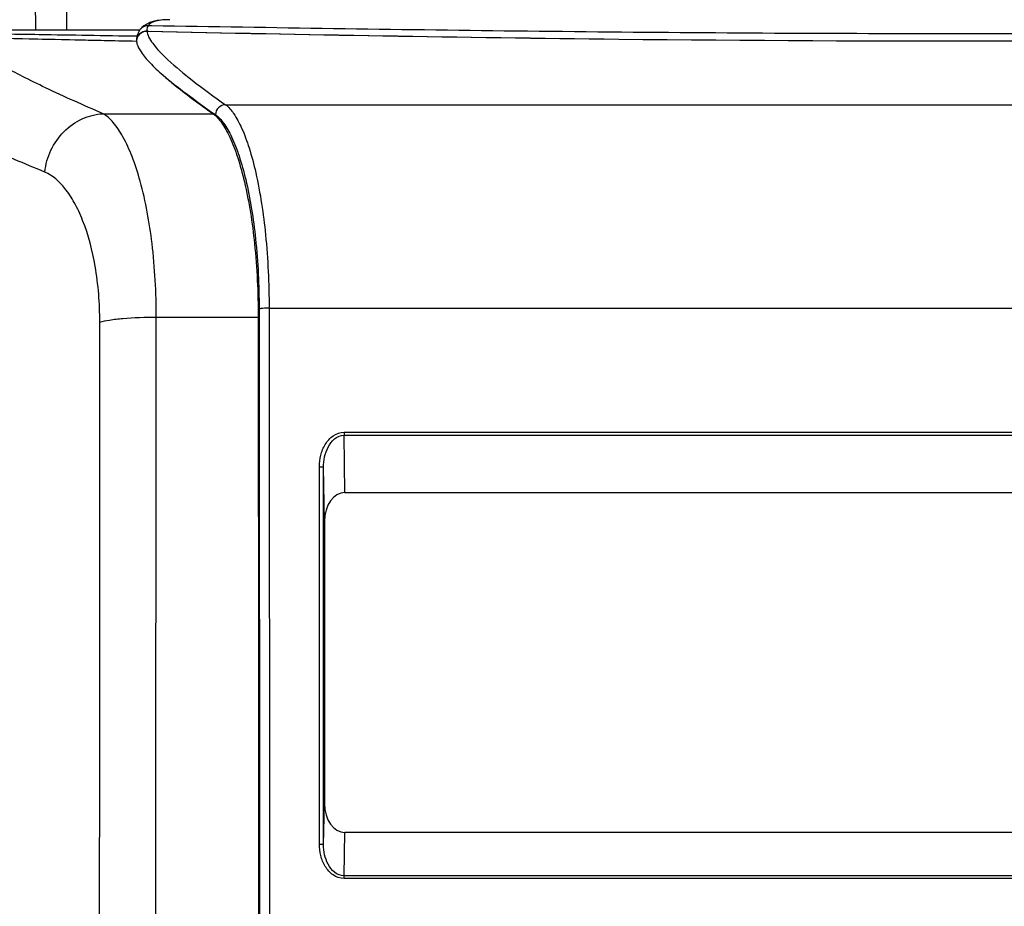
# Model space of a CAD drawing. Units: millimetres. Extents: x -487 to 968, y -300 to 594.
# Drawn here: x 143 to 166, y 396 to 417 of the extents above; entities that cross this region are included whole.
import ezdxf

# ---------------------------------------------------------------- set-up
doc = ezdxf.new("R2010")
doc.units = ezdxf.units.MM
doc.header["$LTSCALE"] = 46.255
doc.layers.get('0').update_dxf_attribs({"linetype": 'CONTINUOUS'})
doc.styles.get("Standard").update_dxf_attribs({"font": 'txt', "width": 0.85})
doc.dimstyles.new('DIMSTYLE_1', dxfattribs={"dimtxt": 3.5, "dimasz": 3.5, "dimexe": 0.18, "dimexo": 0.0625, "dimgap": 0.09, "dimtad": 1, "dimlfac": 2, "dimdsep": 46, "dimtxsty": 'STANDARD', "dimblk": '_FILLED', "dimblk1": '_FILLED', "dimblk2": '_FILLED', "dimcen": 0.09, "dimadec": 0, "dimazin": 0, "dimtp": 0.8, "dimtm": 0.8, "dimtfac": 1, "dimtofl": 0, "dimtmove": 0, "dimatfit": 3, "dimldrblk": '_FILLED', "dimfxl": 1, "dimtolj": 1, "dimarcsym": 0})

# ---------------------------------------------------------------- blocks, each defined once
blk = doc.blocks.new('_FILLED')
at = {"color": 0, "linetype": 'BYBLOCK'}
blk.add_solid([(0, 0), (-1, 0.1429), (-1, -0.1429)], dxfattribs=at)
blk = doc.blocks.new('*D0')
at = {"color": 2, "linetype": 'CONTINUOUS'}
for p, q in [((74.142, 530.915), (74.017, 530.915)), ((164.524, 530.915), (74.142, 530.915)), ((75.017, 530.915), (75.017, 387.04)), ((75.017, 243.165), (75.017, 387.04)), ((74.142, 243.165), (74.017, 243.165)), ((210.842, 243.165), (74.142, 243.165))]:
    blk.add_line(p, q, dxfattribs=at)
at = {"color": 2, "linetype": 'CONTINUOUS', "xscale": 3.5, "yscale": 3.5, "zscale": 3.5}
for p, rotation in [((75.017, 530.915), 90), ((75.017, 243.165), 270)]:
    blk.add_blockref('_FILLED', p, dxfattribs=dict(at, rotation=rotation))

msp = doc.modelspace()

# ---------------------------------------------------------------- linework, layer by layer
at = {"color": 7, "linetype": 'CONTINUOUS'}
for p, q in [((145.5764, 416.9147), (141.5109, 416.9147)), ((145.5763, 416.9184), (145.5581, 416.8911)), ((145.774, 416.8887), (145.7462, 416.8893)), ((145.86, 417.0174), (145.7715, 417.0188)), ((145.4982, 416.7176), (145.4953, 416.6804)), ((150.5097, 405.7958), (179.5394, 405.7957)), ((150.0158, 405.104), (150.0158, 398.315)), ((179.5394, 397.6231), (150.5097, 397.6232))]:
    msp.add_line(p, q, dxfattribs=at)
at = {"color": 9, "linetype": 'CONTINUOUS'}
for p, q in [((147.6359, 415.1217), (182.4132, 415.1216)), ((144.69, 414.9053), (147.3358, 414.9053)), ((148.6844, 410.2305), (181.3647, 410.2304)), ((148.6844, 410.2305), (148.7088, 368.8537)), ((145.9452, 369.3398), (145.9707, 410.013)), ((145.9707, 410.013), (148.4236, 410.0129)), ((148.445, 410.206), (148.4694, 368.8292)), ((150.4884, 407.2459), (150.4884, 407.1719)), ((150.4884, 407.2459), (179.5607, 407.2459)), ((150.5097, 405.7958), (150.4884, 407.1719)), ((150.4884, 407.1719), (179.5607, 407.1718)), ((149.8957, 397.3449), (149.8957, 406.4157)), ((150.0158, 405.104), (149.9957, 406.4023)), ((149.9957, 397.3315), (149.9957, 406.4023)), ((149.9957, 397.3315), (150.0158, 398.315)), ((150.4884, 396.5807), (150.5097, 397.6232)), ((150.4884, 396.5147), (150.4884, 396.5807)), ((179.5607, 396.5807), (150.4884, 396.5807)), ((179.5607, 396.5146), (150.4884, 396.5147))]:
    msp.add_line(p, q, dxfattribs=at)
at = {"color": 7, "linetype": 'CONTINUOUS'}
for points in [[(145.9915, 417.1419), (145.8997, 417.1222), (145.8162, 417.0956), (145.7403, 417.0613)], [(146.2998, 417.1647), (146.2015, 417.1627), (146.0918, 417.1552), (145.9915, 417.1419)], [(145.5581, 416.8911), (145.5406, 416.8597), (145.5255, 416.826), (145.5132, 416.7905), (145.5041, 416.7542), (145.4982, 416.7176)], [(145.7403, 417.0613), (145.6721, 417.0181), (145.6123, 416.9653)]]:
    msp.add_lwpolyline(points, dxfattribs=at)
for centre, radius, start, end in [((145.7761, 416.7758), 0.2477, 143.97184, 154.80046), ((145.7687, 416.7812), 0.2385, 135.61974, 143.95885), ((170.9225, 1574.782), 1158.1664, 268.7544151, 269.3159767), ((168.3966, 1424.9336), 1008.2987, 268.7143803, 269.3578081), ((145.7471, 416.6427), 0.2513, 172.3864, 179.95869), ((165.0387, 1158.4009), 741.7452, 269.3864124, 270.8257074), ((165.0371, 1158.4905), 741.8349, 269.3866646, 270.8301195)]:
    msp.add_arc(centre, radius, start, end, dxfattribs=at)
for centre, major_axis, ratio, start_param, end_param in [((215.4804, 10559.0815), (0.1745, 35444.4009), 0.0019731, -4.4219867, -4.4207804), ((150.5159, 405.0953), (-0.0126, 0.7004), 0.7137437, -0.0128201, 1.5456352), ((150.5159, 398.3237), (0.0126, 0.7004), 0.7137437, -4.6872289, -3.1287736)]:
    msp.add_ellipse(centre, major_axis=major_axis, ratio=ratio, start_param=start_param, end_param=end_param, dxfattribs=at)
at = {"color": 9, "linetype": 'CONTINUOUS'}
for points, knots in [([(142.9624, 426.9421), (142.9742, 426.1084), (143.0204, 422.7661), (143.055, 419.4236), (143.063, 416.9148)], [0, 0, 0, 0, 0.2494405, 1, 1, 1, 1]), ([(143.7159, 426.989), (143.7275, 426.1513), (143.7729, 422.7934), (143.8068, 419.4353), (143.8144, 416.9148)], [0, 0, 0, 0, 0.249467, 1, 1, 1, 1]), ([(145.7464, 416.8893), (145.7509, 416.8431), (145.7882, 416.7384), (145.9458, 416.4973), (146.2986, 416.1429), (146.8889, 415.6563), (147.3644, 415.3116), (147.6359, 415.1217)], [0, 0, 0, 0, 0.0530528, 0.1241593, 0.3288408, 0.6209125, 1, 1, 1, 1]), ([(144.69, 414.9053), (144.2255, 415.1052), (143.575, 415.3954), (142.7789, 415.7855), (142.316, 416.0298), (141.9475, 416.2442), (141.672, 416.4291), (141.4923, 416.5799), (141.4111, 416.6851), (141.3995, 416.7324)], [0, 0, 0, 0, 0.3996558, 0.5627031, 0.7006058, 0.8130464, 0.899903, 0.9615524, 1, 1, 1, 1]), ([(143.2914, 413.502), (142.8025, 413.7003), (142.1191, 413.9875), (141.2838, 414.3725), (140.8033, 414.6111), (140.4256, 414.8177), (140.1481, 414.9944), (139.9755, 415.1322), (139.8993, 415.2336), (139.8962, 415.2762)], [0, 0, 0, 0, 0.4093976, 0.5749423, 0.7136883, 0.825272, 0.9095385, 0.9669095, 1, 1, 1, 1]), ([(147.6359, 415.1217), (147.5754, 415.1195), (147.4519, 415.066), (147.3968, 414.9437), (147.3927, 414.8827)], [0, 0, 0, 0, 0.4976345, 1, 1, 1, 1]), ([(147.6359, 415.1217), (147.7141, 415.0646), (147.864, 414.8838), (148.0483, 414.5285), (148.2228, 414.0489), (148.4459, 413.1977), (148.635, 411.9106), (148.6841, 410.8187), (148.6844, 410.2305)], [0, 0, 0, 0, 0.057047, 0.135337, 0.2356197, 0.3568958, 0.6534259, 1, 1, 1, 1]), ([(143.2914, 413.502), (143.3099, 413.6826), (143.4099, 414.0399), (143.7258, 414.4909), (144.1682, 414.8053), (144.5173, 414.8952), (144.69, 414.9053)], [0, 0, 0, 0, 0.2545105, 0.5084165, 0.7575426, 1, 1, 1, 1]), ([(145.9707, 410.013), (145.9709, 410.6049), (145.9124, 411.7045), (145.6827, 412.9968), (145.4113, 413.8451), (145.1971, 414.3232), (144.9675, 414.6785), (144.7833, 414.8515), (144.69, 414.9053)], [0, 0, 0, 0, 0.3424659, 0.6356167, 0.7561816, 0.8570022, 0.937744, 1, 1, 1, 1]), ([(147.3927, 414.8827), (147.4702, 414.8289), (147.6201, 414.6579), (147.8053, 414.3189), (147.9805, 413.8614), (148.2046, 413.0485), (148.3952, 411.8163), (148.4446, 410.7698), (148.445, 410.206)], [0, 0, 0, 0, 0.0579227, 0.1365478, 0.2368063, 0.3578556, 0.6537967, 1, 1, 1, 1]), ([(144.6124, 409.8958), (144.6124, 410.3441), (144.5487, 411.1756), (144.3016, 412.139), (144.018, 412.7548), (143.7479, 413.175), (143.4839, 413.4238), (143.2914, 413.502)], [0, 0, 0, 0, 0.3368454, 0.6233547, 0.7421921, 0.8439164, 1, 1, 1, 1]), ([(148.6844, 410.2305), (148.6346, 410.2304), (148.5552, 410.2256), (148.4728, 410.2187), (148.445, 410.206)], [0, 0, 0, 0, 0.6190814, 1, 1, 1, 1]), ([(144.6123, 409.8958), (144.6882, 409.9178), (144.8726, 409.9517), (145.3252, 410.0014), (145.7022, 410.0131), (145.9707, 410.013)], [0, 0, 0, 0, 0.1733868, 0.410404, 1, 1, 1, 1]), ([(149.8957, 406.4157), (149.8957, 406.509), (149.9177, 406.6965), (150.0219, 406.9598), (150.2073, 407.1786), (150.3956, 407.2459), (150.4884, 407.2459)], [0, 0, 0, 0, 0.250346, 0.5007063, 0.7508834, 1, 1, 1, 1]), ([(149.9957, 406.4023), (149.9956, 406.4858), (150.0122, 406.6535), (150.0935, 406.8924), (150.2404, 407.0999), (150.4063, 407.172), (150.4884, 407.1719)], [0, 0, 0, 0, 0.2513985, 0.5025694, 0.7528454, 1, 1, 1, 1]), ([(149.8957, 406.4157), (149.9191, 406.4157), (149.9522, 406.4148), (149.9819, 406.409), (149.9953, 406.4055), (149.9957, 406.4023)], [0, 0, 0, 0, 0.6881813, 0.9057439, 1, 1, 1, 1]), ([(150.4884, 396.5147), (150.3954, 396.5149), (150.2069, 396.5821), (150.0216, 396.8012), (149.9177, 397.0644), (149.8957, 397.2517), (149.8957, 397.3449)], [0, 0, 0, 0, 0.2495012, 0.4997138, 0.7498804, 1, 1, 1, 1]), ([(149.8957, 397.3449), (149.9191, 397.3449), (149.9522, 397.344), (149.9819, 397.3382), (149.9953, 397.3347), (149.9957, 397.3315)], [0, 0, 0, 0, 0.6881813, 0.9057439, 1, 1, 1, 1]), ([(150.4884, 396.5807), (150.4064, 396.5807), (150.2414, 396.6502), (150.0935, 396.8531), (150.0122, 397.0865), (149.9956, 397.2501), (149.9957, 397.3315)], [0, 0, 0, 0, 0.2509922, 0.5015347, 0.7510052, 1, 1, 1, 1])]:
    msp.add_open_spline(points, degree=3, knots=knots, dxfattribs=at)
at = {"color": 7, "linetype": 'CONTINUOUS'}
for points, knots in [([(146.2998, 417.1647), (146.1839, 417.1646), (145.9998, 417.1586), (145.812, 417.077), (145.7715, 417.0188)], [0, 0, 0, 0, 0.6203296, 1, 1, 1, 1]), ([(145.496, 416.6427), (145.496, 416.7075), (145.5501, 416.841), (145.684, 416.8906), (145.7464, 416.8893)], [0, 0, 0, 0, 0.5094378, 1, 1, 1, 1]), ([(181.6314, 416.9758), (178.6748, 416.9291), (172.6874, 416.8462), (163.6814, 416.8099), (154.714, 416.876), (148.7783, 416.9696), (145.86, 417.0174)], [0, 0, 0, 0, 0.2479724, 0.5021594, 0.7552396, 1, 1, 1, 1]), ([(145.4962, 416.6428), (145.1508, 416.6502), (143.7853, 416.6798), (142.4197, 416.71), (141.3995, 416.7324)], [0, 0, 0, 0, 0.2528946, 1, 1, 1, 1]), ([(145.4959, 416.643), (145.2122, 416.6491), (144.0884, 416.6733), (142.9645, 416.698), (142.1243, 416.7164)], [0, 0, 0, 0, 0.2523804, 1, 1, 1, 1]), ([(142.3724, 416.824), (142.6311, 416.8199), (143.6765, 416.8033), (144.722, 416.786), (145.5088, 416.7731)], [0, 0, 0, 0, 0.2474159, 1, 1, 1, 1]), ([(145.4962, 416.6428), (145.4977, 416.624), (145.5157, 416.5329), (145.5634, 416.4507), (145.6045, 416.3898)], [0, 0, 0, 0, 0.2040057, 1, 1, 1, 1]), ([(145.6045, 416.3898), (145.6662, 416.2985), (145.8357, 416.1033), (146.0236, 415.9279), (146.1338, 415.8308)], [0, 0, 0, 0, 0.4287799, 1, 1, 1, 1]), ([(146.1332, 415.8313), (146.309, 415.6779), (146.7279, 415.3593), (147.1524, 415.0494), (147.3927, 414.8827)], [0, 0, 0, 0, 0.4436496, 1, 1, 1, 1]), ([(146.1338, 415.8308), (146.2136, 415.7605), (146.6007, 415.4347), (147.0091, 415.1352), (147.3358, 414.9053)], [0, 0, 0, 0, 0.2102952, 1, 1, 1, 1]), ([(147.3358, 414.9053), (147.4159, 414.8489), (147.5705, 414.6693), (147.7614, 414.3144), (147.9425, 413.8352), (148.1745, 412.9844), (148.3719, 411.6959), (148.4232, 410.6021), (148.4236, 410.0129)], [0, 0, 0, 0, 0.0575768, 0.1361335, 0.2364804, 0.3576753, 0.6538336, 1, 1, 1, 1])]:
    msp.add_open_spline(points, degree=3, knots=knots, dxfattribs=at)
for points in [[(145.6201, 416.8578), (145.5566, 416.8219), (145.5077, 416.7483), (145.498, 416.676)], [(145.7715, 417.0188), (145.7091, 417.0199), (145.6419, 416.9925), (145.5982, 416.948)], [(145.7462, 416.8893), (145.7029, 416.8902), (145.6579, 416.8791), (145.6201, 416.8578)]]:
    msp.add_open_spline(points, degree=3, dxfattribs=at)
at = {"color": 9, "linetype": 'CONTINUOUS'}
for points in [[(145.7768, 417.0187), (145.7547, 416.987), (145.7441, 416.9458), (145.7451, 416.9071)], [(144.6033, 369.2273), (144.6061, 382.7834), (144.6091, 396.3396), (144.6124, 409.8958)]]:
    msp.add_open_spline(points, degree=3, dxfattribs=at)

# ---------------------------------------------------------------- dimensions: what is measured, and where the dimension line sits
at = {"color": 2, "linetype": 'CONTINUOUS'}
dim = msp.add_linear_dim(base=(75.017, 530.9147), p1=(210.8425, 243.1647), p2=(164.5242, 530.9147), angle=90, text='577', dimstyle='DIMSTYLE_1', dxfattribs=at)
dim.commit()
dim.dimension.update_dxf_attribs({"geometry": '*D0', "text_midpoint": (74.142, 383.0397), "dimtype": 160})

doc.saveas('drawing.dxf')
